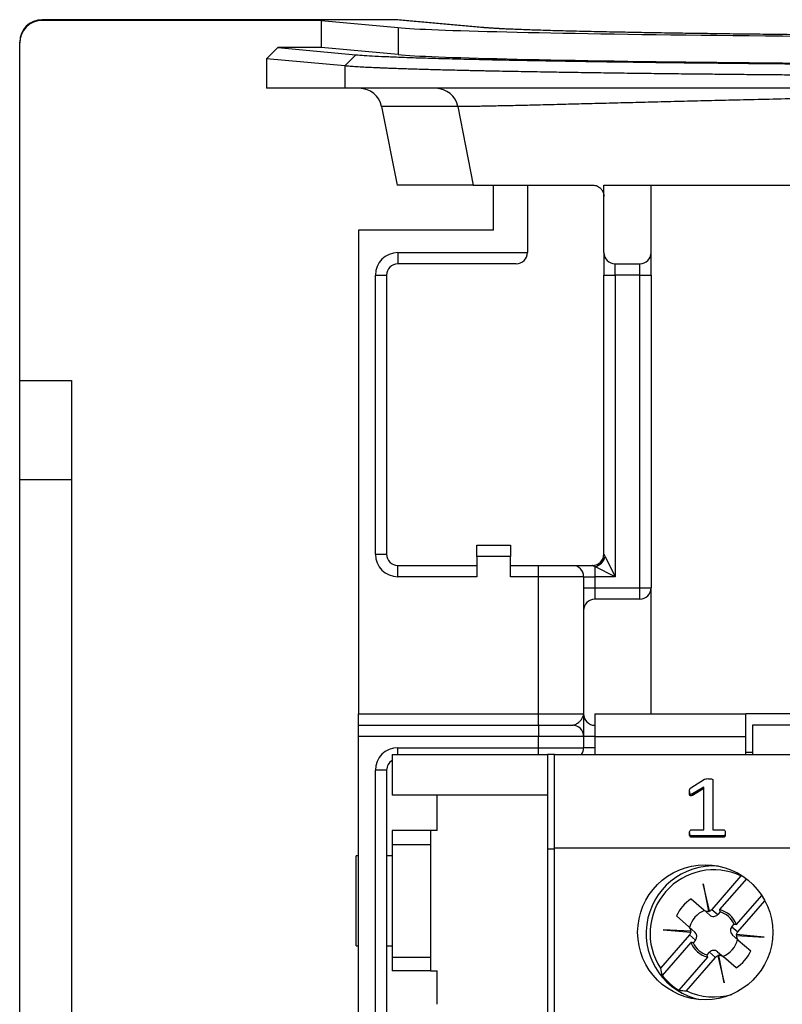
# Model space of a CAD drawing. Units: millimetres. Extents: x 59 to 886, y 38 to 946.
# Drawn here: x 606 to 640, y 728 to 771 of the extents above; entities that cross this region are included whole.
import ezdxf

# ---------------------------------------------------------------- set-up
doc = ezdxf.new("R2010")
doc.units = ezdxf.units.MM

msp = doc.modelspace()

# ---------------------------------------------------------------- linework, layer by layer
at = {"color": 7, "linetype": 'Continuous', "lineweight": 25}
for p, q in [((606.987, 771.285), (606.987, 771.252)), ((622.692, 771.285), (606.987, 771.285)), ((619.375, 771.252), (606.987, 771.252)), ((619.375, 771.252), (622.803, 770.933)), ((619.375, 771.252), (619.375, 770.052)), ((626.467, 770.94), (622.692, 771.285)), ((626.558, 770.935), (622.785, 771.281)), ((622.803, 770.933), (622.803, 769.733)), ((605.987, 770.252), (605.987, 770.285)), ((605.987, 755.249), (605.987, 770.252)), ((616.951, 769.552), (617.457, 770.052)), ((617.457, 770.052), (620.923, 769.729)), ((619.375, 770.052), (617.457, 770.052)), ((622.803, 769.733), (619.375, 770.052)), ((620.426, 769.228), (620.923, 769.729)), ((620.426, 769.228), (616.951, 769.552)), ((616.951, 769.552), (616.951, 768.235)), ((620.426, 769.228), (620.426, 768.235)), ((620.426, 768.235), (616.951, 768.235)), ((664.741, 768.235), (620.426, 768.235)), ((625.446, 767.425), (622.063, 767.425)), ((622.063, 767.425), (622.748, 763.935)), ((625.446, 767.425), (626.13, 763.935)), ((626.13, 763.935), (622.748, 763.935)), ((627.037, 763.935), (628.537, 763.935)), ((627.037, 761.935), (627.037, 763.935)), ((628.537, 763.935), (628.537, 760.935)), ((631.937, 760.935), (631.937, 763.935)), ((631.937, 763.935), (632.416, 763.935)), ((634.037, 760.935), (634.037, 763.935)), ((627.037, 761.935), (621.037, 761.935)), ((621.037, 761.935), (621.037, 740.435)), ((622.787, 760.935), (622.787, 760.435)), ((622.787, 760.935), (628.537, 760.935)), ((631.937, 760.935), (631.937, 759.935)), ((634.037, 759.935), (634.037, 760.935)), ((628.037, 760.435), (622.787, 760.435)), ((632.437, 760.435), (633.537, 760.435)), ((632.437, 759.935), (632.437, 760.435)), ((633.537, 759.935), (633.537, 760.435)), ((621.787, 747.535), (621.787, 759.935)), ((621.787, 759.935), (622.287, 759.935)), ((622.287, 759.935), (622.287, 747.535)), ((631.937, 759.935), (632.437, 759.935)), ((631.937, 747.535), (631.937, 759.935)), ((633.537, 759.935), (632.437, 759.935)), ((632.437, 759.935), (632.437, 746.535)), ((633.537, 759.935), (634.037, 759.935)), ((633.537, 746.035), (633.537, 759.935)), ((634.037, 759.935), (634.037, 746.035)), ((605.987, 755.249), (608.287, 755.249)), ((605.987, 750.849), (605.987, 755.249)), ((608.287, 755.249), (608.287, 723.535)), ((605.987, 750.849), (608.287, 750.849)), ((605.987, 231.72), (605.987, 750.849)), ((626.287, 747.435), (626.287, 747.935)), ((626.287, 747.935), (627.787, 747.935)), ((627.787, 747.935), (627.787, 747.435)), ((621.787, 747.535), (622.287, 747.535)), ((627.787, 747.435), (626.287, 747.435)), ((626.287, 747.435), (626.287, 746.535)), ((627.787, 746.535), (627.787, 747.435)), ((631.987, 747.435), (632.437, 746.535)), ((622.787, 746.535), (622.787, 747.035)), ((622.787, 747.035), (626.287, 747.035)), ((627.787, 747.035), (629.037, 747.035)), ((629.037, 746.535), (629.037, 747.035)), ((629.037, 747.035), (630.537, 747.035)), ((630.537, 747.035), (631.437, 747.035)), ((631.537, 746.985), (631.537, 746.535)), ((632.437, 746.535), (631.537, 746.985)), ((626.287, 746.535), (622.787, 746.535)), ((629.037, 746.535), (627.787, 746.535)), ((631.037, 746.535), (629.037, 746.535)), ((629.037, 740.435), (629.037, 746.535)), ((631.037, 746.535), (631.037, 740.435)), ((631.037, 746.535), (631.537, 746.535)), ((631.537, 746.535), (631.537, 746.035)), ((632.437, 746.535), (631.537, 746.535)), ((631.037, 746.035), (631.537, 746.035)), ((631.537, 746.035), (631.537, 745.535)), ((631.537, 746.035), (633.537, 746.035)), ((633.537, 746.035), (634.037, 746.035)), ((633.537, 745.535), (633.537, 746.035)), ((634.037, 740.435), (634.037, 746.035)), ((633.537, 745.535), (631.537, 745.535)), ((621.037, 740.435), (629.037, 740.435)), ((621.037, 739.935), (621.037, 740.435)), ((629.037, 739.935), (629.037, 740.435)), ((629.037, 740.435), (631.037, 740.435)), ((631.537, 740.435), (638.237, 740.435)), ((631.537, 740.435), (631.537, 739.435)), ((638.237, 739.435), (638.237, 740.435)), ((652.837, 740.435), (638.237, 740.435)), ((621.037, 739.935), (629.037, 739.935)), ((621.037, 739.435), (621.037, 739.935)), ((629.037, 739.935), (630.537, 739.935)), ((629.037, 739.935), (629.037, 739.435)), ((652.537, 739.935), (638.537, 739.935)), ((638.537, 739.935), (638.537, 738.636)), ((621.037, 724.035), (621.037, 739.435)), ((629.037, 739.435), (621.037, 739.435)), ((631.037, 739.435), (629.037, 739.435)), ((629.037, 738.935), (629.037, 739.435)), ((631.037, 739.435), (631.037, 738.935)), ((631.537, 739.435), (631.037, 739.435)), ((631.537, 739.435), (638.237, 739.435)), ((631.537, 739.435), (631.537, 738.635)), ((638.237, 738.635), (638.237, 739.435)), ((622.537, 738.635), (622.537, 736.835)), ((622.537, 738.635), (629.437, 738.635)), ((622.787, 738.935), (629.037, 738.935)), ((629.037, 738.935), (631.037, 738.935)), ((629.737, 738.635), (629.437, 738.635)), ((629.437, 738.635), (629.437, 734.435)), ((629.737, 738.635), (745.887, 738.635)), ((629.737, 734.485), (629.737, 738.635)), ((631.537, 738.935), (631.037, 738.935)), ((638.237, 738.735), (638.537, 738.735)), ((638.537, 738.636), (638.537, 738.635)), ((638.537, 738.636), (652.537, 738.636)), ((621.787, 724.535), (621.787, 737.935)), ((622.287, 737.935), (621.787, 737.935)), ((622.287, 737.935), (622.287, 725.035)), ((635.802, 737.147), (636.411, 737.536)), ((636.774, 737.505), (636.774, 735.284)), ((629.437, 736.835), (622.537, 736.835)), ((624.537, 735.255), (624.537, 736.835)), ((635.742, 736.995), (635.742, 736.926)), ((636.377, 737.187), (635.867, 736.889)), ((636.377, 737.119), (635.867, 736.82)), ((635.867, 736.889), (635.867, 736.82)), ((636.377, 735.284), (636.377, 737.187)), ((624.237, 735.255), (622.537, 735.255)), ((622.537, 735.255), (622.537, 734.615)), ((624.237, 735.255), (624.237, 734.615)), ((624.537, 735.255), (624.237, 735.255)), ((635.742, 735.152), (635.742, 735.084)), ((635.817, 735.284), (636.377, 735.284)), ((635.818, 735.023), (635.818, 734.955)), ((637.254, 735.023), (635.818, 735.023)), ((636.774, 735.284), (637.257, 735.284)), ((637.254, 735.023), (637.254, 734.955)), ((637.33, 735.152), (637.33, 735.084)), ((624.237, 734.615), (622.537, 734.615)), ((622.537, 734.615), (622.537, 729.615)), ((624.237, 734.615), (624.237, 729.615)), ((637.254, 734.955), (635.818, 734.955)), ((621.037, 734.135), (620.937, 734.135)), ((620.937, 730.135), (620.937, 734.135)), ((622.537, 734.135), (622.287, 734.135)), ((629.737, 734.435), (629.437, 734.435)), ((629.437, 734.435), (629.437, 724.035)), ((629.737, 734.485), (745.887, 734.485)), ((629.737, 726.735), (629.737, 734.485)), ((636.348, 732.886), (636.582, 731.671)), ((636.624, 731.682), (636.348, 732.886)), ((638.023, 733.237), (636.729, 731.753)), ((638.266, 733.113), (637.07, 731.742)), ((635.815, 732.217), (636.373, 731.731)), ((637.824, 731.085), (638.949, 732.375)), ((637.881, 730.748), (639.09, 732.134)), ((636.639, 731.499), (636.373, 731.731)), ((636.582, 731.671), (636.584, 731.658)), ((636.627, 731.667), (636.624, 731.682)), ((636.729, 731.753), (636.994, 731.521)), ((637.1, 731.642), (636.994, 731.521)), ((635.716, 730.977), (635.158, 731.464)), ((637.615, 730.979), (637.721, 731.101)), ((635.804, 730.779), (634.568, 730.845)), ((634.568, 730.845), (635.799, 730.736)), ((635.716, 730.977), (635.982, 730.746)), ((635.799, 730.736), (635.814, 730.734)), ((635.817, 730.778), (635.804, 730.779)), ((637.615, 730.979), (637.881, 730.748)), ((637.825, 730.634), (637.81, 730.635)), ((639.056, 730.524), (637.825, 730.634)), ((635.743, 730.622), (634.448, 729.138)), ((635.8, 730.285), (634.52, 728.817)), ((636.009, 730.39), (635.743, 730.622)), ((636.009, 730.39), (635.903, 730.269)), ((637.908, 730.392), (637.642, 730.624)), ((637.807, 730.592), (637.82, 730.591)), ((637.82, 730.591), (639.056, 730.524)), ((637.908, 730.392), (638.466, 729.906)), ((620.937, 730.135), (621.037, 730.135)), ((622.287, 730.135), (622.537, 730.135)), ((636.523, 729.727), (636.629, 729.849)), ((636.895, 729.617), (636.629, 729.849)), ((636.985, 729.87), (637.251, 729.639)), ((624.237, 729.615), (622.537, 729.615)), ((622.537, 729.615), (622.537, 729.015)), ((624.237, 729.615), (624.237, 729.015)), ((635.274, 728.16), (636.554, 729.628)), ((635.601, 728.133), (636.895, 729.617)), ((636.997, 729.703), (637, 729.688)), ((637, 729.688), (637.276, 728.483)), ((637.042, 729.699), (637.04, 729.712)), ((637.276, 728.483), (637.042, 729.699)), ((637.808, 729.152), (637.251, 729.639)), ((624.237, 729.015), (622.537, 729.015)), ((624.237, 729.015), (624.537, 729.015)), ((624.537, 727.535), (624.537, 729.015))]:
    msp.add_line(p, q, dxfattribs=at)
at = {"color": 8, "linetype": 'Continuous', "lineweight": 25}
for p, q in [((626.553, 770.936), (626.467, 770.94)), ((622.787, 738.635), (622.787, 738.935)), ((629.037, 738.635), (629.037, 738.935))]:
    msp.add_line(p, q, dxfattribs=at)
at = {"color": 7, "linetype": 'Continuous', "lineweight": 25}
msp.add_circle((636.437, 730.735), 3, dxfattribs=at)
for centre, radius, start, end in [((624.47, 767.242), 0.993, 10.6491, 89.7887), ((622.787, 759.935), 1, 90, 180), ((628.037, 760.935), 0.5, 270, 0), ((632.437, 760.935), 0.5, 180, 270), ((633.537, 760.935), 0.5, 270, 0), ((622.787, 759.935), 0.5, 90, 180), ((622.787, 747.535), 1, 180, 270), ((622.787, 747.535), 0.5, 180, 270), ((631.437, 747.535), 0.5, 270.0004, 0.0004), ((631.418, 747.553), 0.581, 281.7753, 348.2247), ((630.537, 746.535), 0.5, 0, 90), ((633.537, 746.035), 0.5, 270, 0), ((631.537, 745.035), 0.5, 90, 180), ((631.537, 740.435), 0.5, 180, 270), ((630.537, 739.435), 0.5, 0, 90), ((622.787, 737.935), 1, 90, 180), ((630.537, 738.935), 0.5, 323.1301, 0), ((622.787, 737.935), 0.5, 120, 180), ((636.812, 730.685), 3, 86.0204, 258.7903), ((636.812, 730.685), 2.825, 64.6105, 213.2089), ((636.812, 730.685), 1.828, 123.0352, 154.7843), ((636.812, 730.685), 1.1, 111.874, 165.9454), ((636.812, 730.685), 1.088, 21.5555, 76.2639), ((636.812, 730.685), 1, 24.5895, 73.23), ((636.812, 730.685), 1.088, 201.5555, 256.2639), ((636.812, 730.685), 1, 204.5895, 253.23), ((636.812, 730.685), 1.1, 291.874, 345.9454), ((636.812, 730.685), 1.828, 303.0352, 334.7843), ((636.812, 730.685), 2.956, 219.1723, 238.6471), ((636.812, 730.685), 2.825, 244.6105, 286.6025)]:
    msp.add_arc(centre, radius, start, end, dxfattribs=at)
for centre, major_axis, ratio, start_param, end_param in [((606.987, 770.285), (0, 1), 0.999914, 0, 1.570796), ((606.987, 770.252), (0, 1), 0.999914, 0, 1.570796), ((622.694, 770.285), (-1.006, 0.092), 0.989832, 4.712389, 4.804542), ((664.741, 771.01), (42.35, 0), 0.013091, 3.281219, 4.712389), ((664.741, 769.81), (42.35, 0), 0.013091, 3.281219, 4.712389), ((621.072, 767.235), (-1.01, 0), 0.990268, 3.333376, 4.712389), ((638.402, 729.299), (3.204, -2.794), 0.868224, 2.294453, 2.31314), ((636.537, 731.919), (-0.191, 0.167), 0.984808, 1.570796, 2.457729), ((636.551, 731.908), (-0.191, 0.167), 0.984808, 2.41453, 2.588471), ((636.537, 731.919), (-0.191, 0.167), 0.984808, 2.629931, 3.141593), ((636.803, 731.688), (-0.191, 0.167), 0.984808, 1.570796, 3.141593), ((635.552, 730.789), (-0.191, 0.167), 0.984808, 3.825457, 4.712389), ((635.552, 730.789), (-0.191, 0.167), 0.984808, 3.141593, 3.653255), ((635.565, 730.777), (-0.191, 0.167), 0.984808, 3.694714, 3.868656), ((635.817, 730.557), (-0.191, 0.167), 0.984808, 3.141593, 4.712389), ((637.807, 730.813), (0.191, -0.167), 0.984808, 3.141593, 4.712389), ((638.059, 730.592), (0.191, -0.167), 0.984808, 3.694714, 3.868656), ((638.072, 730.581), (0.191, -0.167), 0.984808, 3.141593, 3.653255), ((638.072, 730.581), (0.191, -0.167), 0.984808, 3.825457, 4.712389), ((636.821, 729.682), (0.191, -0.167), 0.984808, 1.570796, 3.141593), ((637.087, 729.45), (0.191, -0.167), 0.984808, 2.629931, 3.141593), ((637.073, 729.462), (0.191, -0.167), 0.984808, 2.41453, 2.588471), ((637.087, 729.45), (0.191, -0.167), 0.984808, 1.570796, 2.457729), ((638.402, 729.299), (3.204, -2.794), 0.868224, 3.970045, 4.051528), ((635.222, 732.071), (3.204, -2.794), 0.868224, 5.37325, 5.454733)]:
    msp.add_ellipse(centre, major_axis=major_axis, ratio=ratio, start_param=start_param, end_param=end_param, dxfattribs=at)
at = {"color": 8, "linetype": 'Continuous', "lineweight": 25}
msp.add_open_spline([(627.844, 770.86), (627.726, 770.865), (627.438, 770.877), (627.077, 770.896), (626.726, 770.918), (626.553, 770.932), (626.467, 770.94)], degree=3, knots=[0, 0, 0, 0, 0.188249, 0.458789, 0.729455, 1, 1, 1, 1], dxfattribs=at)
at = {"color": 7, "linetype": 'Continuous', "lineweight": 25}
for points, knots in [([(627.872, 770.859), (627.779, 770.863), (627.588, 770.871), (627.335, 770.884), (627.113, 770.896), (626.925, 770.908), (626.76, 770.919), (626.637, 770.929), (626.571, 770.934), (626.553, 770.936)], [0, 0, 0, 0, 0.158358, 0.321597, 0.484527, 0.625256, 0.773069, 0.939657, 1, 1, 1, 1]), ([(664.741, 770.508), (664.13, 770.508), (662.907, 770.508), (661.076, 770.51), (659.25, 770.512), (657.436, 770.516), (655.64, 770.521), (653.923, 770.527), (652.286, 770.534), (650.727, 770.541), (649.194, 770.549), (647.673, 770.558), (646.168, 770.568), (644.683, 770.579), (643.237, 770.591), (641.858, 770.603), (640.548, 770.616), (639.305, 770.629), (638.107, 770.643), (636.945, 770.658), (635.824, 770.674), (634.745, 770.691), (633.722, 770.708), (632.673, 770.727), (631.619, 770.748), (630.586, 770.772), (629.65, 770.797), (628.825, 770.823), (628.22, 770.843), (627.932, 770.856), (627.844, 770.86)], [0, 0, 0, 0, 0.0374258, 0.0749318, 0.1124771, 0.1500209, 0.1875235, 0.2249469, 0.2586889, 0.2924611, 0.326233, 0.3599745, 0.3947474, 0.4295545, 0.4643608, 0.4991326, 0.5319868, 0.5648715, 0.5977558, 0.6306095, 0.6644908, 0.6984052, 0.7323201, 0.766202, 0.8090572, 0.8520389, 0.8950876, 0.9381395, 0.9811284, 1, 1, 1, 1]), ([(620.923, 769.729), (621.039, 769.719), (621.271, 769.7), (621.763, 769.671), (622.359, 769.642), (623.068, 769.614), (623.885, 769.587), (624.809, 769.56), (625.838, 769.533), (626.968, 769.508), (628.196, 769.483), (629.52, 769.459), (630.937, 769.436), (632.441, 769.414), (634.03, 769.392), (635.699, 769.372), (637.444, 769.354), (639.26, 769.336), (641.142, 769.32), (643.087, 769.304), (645.087, 769.291), (647.14, 769.278), (649.238, 769.267), (651.377, 769.257), (653.55, 769.249), (655.753, 769.242), (657.979, 769.237), (660.223, 769.233), (662.479, 769.231), (663.987, 769.231), (664.741, 769.231)], [0, 0, 0, 0, 0.035715, 0.071428, 0.107145, 0.142857, 0.178576, 0.214291, 0.250009, 0.285724, 0.321436, 0.357152, 0.392864, 0.428581, 0.464295, 0.500013, 0.535726, 0.571437, 0.607152, 0.642863, 0.678579, 0.714292, 0.750009, 0.785721, 0.821431, 0.857145, 0.892856, 0.928571, 0.964284, 1, 1, 1, 1]), ([(664.741, 768.73), (664.075, 768.73), (662.743, 768.73), (660.747, 768.732), (658.756, 768.735), (656.781, 768.739), (654.823, 768.744), (652.885, 768.75), (650.963, 768.758), (649.139, 768.766), (647.413, 768.775), (645.781, 768.784), (644.169, 768.794), (642.59, 768.805), (641.229, 768.816), (640.076, 768.826), (639.111, 768.834), (638.158, 768.843), (637.217, 768.852), (636.29, 768.862), (635.312, 768.872), (634.289, 768.884), (633.225, 768.898), (632.184, 768.911), (631.167, 768.926), (630.192, 768.941), (629.17, 768.957), (628.109, 768.976), (627.288, 768.992), (626.751, 769.003), (626.476, 769.009), (626.204, 769.014), (625.936, 769.02), (625.672, 769.026), (625.245, 769.037), (624.668, 769.051), (623.967, 769.07), (623.424, 769.086), (623.016, 769.1), (622.727, 769.109), (622.452, 769.119), (622.204, 769.129), (621.92, 769.141), (621.604, 769.155), (621.259, 769.172), (620.942, 769.19), (620.655, 769.209), (620.504, 769.222), (620.426, 769.228)], [0, 0, 0, 0, 0.031184, 0.062411, 0.09368, 0.124992, 0.156047, 0.187231, 0.218544, 0.249984, 0.277672, 0.30554, 0.333587, 0.361814, 0.389695, 0.407785, 0.425992, 0.444316, 0.462755, 0.48131, 0.499982, 0.522726, 0.545741, 0.569026, 0.592582, 0.616408, 0.639391, 0.669481, 0.700252, 0.708425, 0.716644, 0.724909, 0.733222, 0.741581, 0.749987, 0.774694, 0.800156, 0.826372, 0.838993, 0.851782, 0.864738, 0.877338, 0.888305, 0.908663, 0.930011, 0.95235, 0.97568, 1, 1, 1, 1]), ([(664.741, 767.942), (664.741, 767.942), (664.019, 767.942), (662.602, 767.941), (660.495, 767.939), (658.482, 767.935), (656.538, 767.929), (654.705, 767.922), (652.929, 767.913), (651.101, 767.902), (649.22, 767.889), (647.295, 767.871), (645.492, 767.851), (643.783, 767.829), (642.201, 767.804), (640.697, 767.777), (639.294, 767.746), (637.962, 767.715), (636.7, 767.685), (635.486, 767.655), (634.322, 767.626), (633.211, 767.597), (632.157, 767.57), (631.164, 767.545), (630.176, 767.519), (629.214, 767.495), (628.301, 767.473), (627.628, 767.458), (627.145, 767.448), (626.809, 767.441), (626.502, 767.435), (626.223, 767.431), (625.974, 767.428), (625.698, 767.425), (625.534, 767.425), (625.446, 767.425), (625.446, 767.425)], [0, 0, 0, 0, 0.0000011, 0.0385565, 0.0756451, 0.1128336, 0.1469582, 0.1811611, 0.2132985, 0.2455012, 0.2839943, 0.3210207, 0.3581452, 0.3922031, 0.4263358, 0.4583989, 0.4905235, 0.5210265, 0.5515885, 0.5823609, 0.6131944, 0.6443051, 0.6754797, 0.7068729, 0.738333, 0.775879, 0.8135203, 0.8512805, 0.8703128, 0.889345, 0.9084395, 0.9275339, 0.9467849, 0.9660518, 0.9999989, 1, 1, 1, 1]), ([(626.13, 763.935), (626.205, 763.935), (626.353, 763.935), (626.656, 763.935), (626.91, 763.935), (627.037, 763.935)], [0, 0, 0, 0, 0.334083, 0.667179, 1, 1, 1, 1]), ([(628.537, 763.935), (628.77, 763.935), (629.237, 763.935), (630.039, 763.935), (630.779, 763.935), (631.265, 763.935), (631.437, 763.935)], [0, 0, 0, 0, 0.281383, 0.562785, 0.844997, 1, 1, 1, 1]), ([(631.437, 763.935), (631.471, 763.933), (631.538, 763.929), (631.642, 763.895), (631.746, 763.835), (631.833, 763.748), (631.893, 763.647), (631.926, 763.554), (631.936, 763.483), (631.937, 763.445), (631.937, 763.435)], [0, 0, 0, 0, 0.176302, 0.352188, 0.510818, 0.671036, 0.770018, 0.869239, 0.965607, 1, 1, 1, 1]), ([(632.416, 763.935), (632.714, 763.935), (633.31, 763.935), (634.269, 763.935), (635.34, 763.935), (636.534, 763.935), (637.86, 763.935), (639.24, 763.935), (640.206, 763.935), (640.689, 763.935)], [0, 0, 0, 0, 0.128171, 0.256436, 0.385062, 0.539038, 0.692548, 0.846049, 1, 1, 1, 1]), ([(631.937, 747.535), (631.939, 747.532), (631.942, 747.525), (631.965, 747.48), (631.982, 747.444), (631.987, 747.435)], [0, 0, 0, 0, 0.334265, 0.821296, 1, 1, 1, 1]), ([(631.537, 746.985), (631.517, 746.993), (631.476, 747.009), (631.451, 747.023), (631.436, 747.032), (631.437, 747.034), (631.437, 747.035)], [0, 0, 0, 0, 0.325788, 0.655152, 0.673189, 1, 1, 1, 1]), ([(630.537, 739.935), (630.582, 739.944), (630.672, 739.961), (630.807, 740.055), (630.92, 740.16), (631.001, 740.273), (631.031, 740.361), (631.037, 740.414), (631.037, 740.43), (631.037, 740.434), (631.037, 740.435)], [0, 0, 0, 0, 0.183088, 0.370094, 0.558116, 0.740604, 0.924868, 0.979025, 0.99576, 1, 1, 1, 1]), ([(631.037, 740.435), (631.037, 740.433), (631.037, 740.338), (631.037, 740.148), (631.037, 739.885), (631.037, 739.66), (631.037, 739.519), (631.037, 739.447), (631.037, 739.439), (631.037, 739.435)], [0, 0, 0, 0, 0.003396, 0.19877, 0.393983, 0.586168, 0.77783, 0.88897, 1, 1, 1, 1]), ([(636.411, 737.536), (636.443, 737.546), (636.501, 737.563), (636.561, 737.561), (636.588, 737.56)], [0, 0, 0, 0, 0.557784, 1, 1, 1, 1]), ([(636.588, 737.56), (636.623, 737.56), (636.676, 737.559), (636.737, 737.549), (636.765, 737.533), (636.773, 737.518), (636.774, 737.51), (636.774, 737.505)], [0, 0, 0, 0, 0.500547, 0.750424, 0.874843, 0.937422, 1, 1, 1, 1]), ([(635.742, 736.995), (635.742, 737.027), (635.742, 737.072), (635.769, 737.125), (635.791, 737.139), (635.802, 737.147)], [0, 0, 0, 0, 0.5600182, 0.7796117, 1, 1, 1, 1]), ([(635.867, 736.889), (635.849, 736.88), (635.826, 736.869), (635.797, 736.864), (635.781, 736.865), (635.767, 736.872), (635.747, 736.896), (635.743, 736.941), (635.743, 736.978), (635.742, 736.995)], [0, 0, 0, 0, 0.249778, 0.312946, 0.375395, 0.438301, 0.500974, 0.779737, 1, 1, 1, 1]), ([(635.867, 736.82), (635.849, 736.812), (635.826, 736.801), (635.797, 736.795), (635.781, 736.796), (635.767, 736.803), (635.747, 736.828), (635.743, 736.873), (635.743, 736.91), (635.742, 736.926)], [0, 0, 0, 0, 0.249778, 0.312946, 0.375395, 0.438301, 0.500974, 0.779737, 1, 1, 1, 1]), ([(635.742, 735.152), (635.744, 735.179), (635.746, 735.221), (635.77, 735.265), (635.794, 735.282), (635.809, 735.283), (635.817, 735.284)], [0, 0, 0, 0, 0.500177, 0.749698, 0.874607, 1, 1, 1, 1]), ([(635.818, 735.023), (635.811, 735.024), (635.797, 735.025), (635.772, 735.041), (635.745, 735.083), (635.743, 735.124), (635.742, 735.152)], [0, 0, 0, 0, 0.125207, 0.250646, 0.500142, 1, 1, 1, 1]), ([(635.818, 734.955), (635.811, 734.955), (635.797, 734.957), (635.772, 734.973), (635.745, 735.015), (635.743, 735.056), (635.742, 735.084)], [0, 0, 0, 0, 0.125207, 0.250646, 0.500142, 1, 1, 1, 1]), ([(637.33, 735.152), (637.329, 735.125), (637.327, 735.084), (637.301, 735.04), (637.276, 735.025), (637.261, 735.024), (637.254, 735.023)], [0, 0, 0, 0, 0.500175, 0.749289, 0.874925, 1, 1, 1, 1]), ([(637.33, 735.084), (637.329, 735.056), (637.327, 735.015), (637.301, 734.972), (637.276, 734.957), (637.261, 734.955), (637.254, 734.955)], [0, 0, 0, 0, 0.500175, 0.749289, 0.874925, 1, 1, 1, 1]), ([(637.257, 735.284), (637.264, 735.283), (637.278, 735.282), (637.304, 735.266), (637.327, 735.221), (637.329, 735.179), (637.33, 735.152)], [0, 0, 0, 0, 0.12531, 0.250746, 0.499696, 1, 1, 1, 1]), ([(637.07, 731.742), (637.076, 731.724), (637.086, 731.691), (637.096, 731.658), (637.1, 731.642)], [0, 0, 0, 0, 0.532178, 1, 1, 1, 1]), ([(637.721, 731.101), (637.737, 731.099), (637.772, 731.093), (637.806, 731.088), (637.824, 731.085)], [0, 0, 0, 0, 0.467822, 1, 1, 1, 1]), ([(635.903, 730.269), (635.886, 730.271), (635.852, 730.276), (635.818, 730.282), (635.8, 730.285)], [0, 0, 0, 0, 0.467822, 1, 1, 1, 1]), ([(636.554, 729.628), (636.548, 729.645), (636.538, 729.678), (636.528, 729.712), (636.523, 729.727)], [0, 0, 0, 0, 0.532178, 1, 1, 1, 1])]:
    msp.add_open_spline(points, degree=3, knots=knots, dxfattribs=at)

doc.saveas('drawing.dxf')
